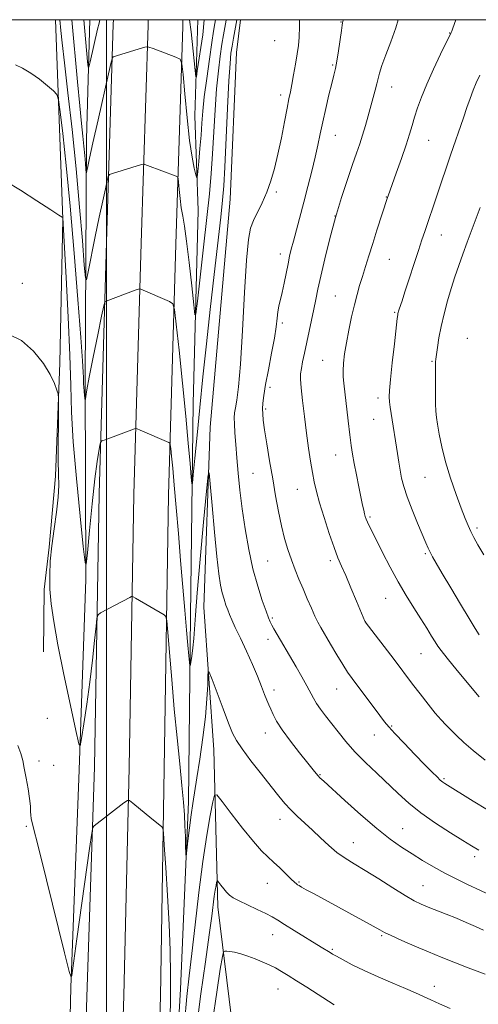
# Model space of a CAD drawing. Extents: x 2167300 to 2170200, y 322300 to 325200.
# Drawn here: x 2167968 to 2168136, y 324639 to 325000 of the extents above; entities that cross this region are included whole.
import ezdxf

# ---------------------------------------------------------------- set-up
doc = ezdxf.new("R2010")
doc.units = 0
doc.header["$MEASUREMENT"] = 0
for name, color, linetype, lineweight in [('32000', 7, 'Continuous', 0), ('DTM HARD BREAKLINE', 7, 'Continuous', 0), ('DTM SPOT ELEVATION', 2, 'Continuous', 13), ('INDEX CONTOUR', 41, 'Continuous', 13), ('INTERMEDIATE CONTOUR', 44, 'Continuous', 0)]:
    doc.layers.add(name, color=color, linetype=linetype, lineweight=lineweight)

msp = doc.modelspace()

# ---------------------------------------------------------------- linework, layer by layer
at = {"layer": '32000', "flags": 128}
for points in [[(2167500, 322500), (2170000, 322500), (2170000, 325000), (2167500, 325000), (2167500, 322500)], [(2168000, 322500), (2168000, 325000)]]:
    msp.add_lwpolyline(points, dxfattribs=at)
at = {"layer": 'DTM HARD BREAKLINE'}
for points in [[(2167960.96, 323544.56, 1285.02), (2167968.38, 323587.24, 1285.55), (2167971.64, 323661.12, 1287.02), (2167972.07, 323744.15, 1286.97), (2167972.65, 323840.66, 1287.33), (2167973.73, 323934.61, 1287.02), (2167976.37, 324023.69, 1288.15), (2167979.15, 324127.05, 1291.29), (2167981.22, 324232.08, 1295.04), (2167983.71, 324309.95, 1298.03), (2167987.54, 324411.57, 1301.01), (2167988.48, 324493.03, 1302.91), (2167990.41, 324566.72, 1303.43), (2167992.85, 324641.5, 1303.22), (2167995.65, 324725.9, 1301.57), (2167997.34, 324826.12, 1298.75), (2168000.01, 324918.39, 1295.15), (2168002.53, 324998.33, 1291.44), (2168002.58, 325000, 1291.312)], [(2167973.45, 324304.5, 1295.28), (2167977.96, 324326.3, 1297.13), (2167979.95, 324359.86, 1298.32), (2167978.57, 324424.91, 1299.71), (2167981.52, 324496.3, 1301.25), (2167984.87, 324555.42, 1302.12), (2167986.97, 324644.95, 1302.07), (2167990.02, 324724.87, 1300.22), (2167992.42, 324794.66, 1298.11), (2167992.2, 324867.69, 1295.75), (2167992.69, 324956.17, 1291.37), (2167993.888, 325000, 1289.006)], [(2167981.288, 325000, 1294.772), (2167984.07, 324926.87, 1298.02), (2167982.93, 324874.12, 1299.87), (2167981.38, 324832.56, 1300.33), (2167978.95, 324806.47, 1300.08), (2167977.17, 324791.03, 1300.23), (2167976.91, 324768.11, 1300.69)], [(2167979.81, 323494.68, 1284.91), (2167982.44, 323584.2, 1286.6), (2167984.39, 323660.93, 1287.22), (2167984.82, 323744.08, 1287.17), (2167985.4, 323840.55, 1287.53), (2167986.48, 323934.35, 1287.22), (2167989.11, 324023.33, 1288.35), (2167991.9, 324126.71, 1291.49), (2167994.71, 324231.68, 1295.24), (2167997.2, 324309.48, 1298.23), (2168001.04, 324411.24, 1301.21), (2168001.98, 324492.78, 1303.11), (2168003.9, 324566.32, 1303.63), (2168006.37, 324641.98, 1303.42), (2168008.4, 324725.64, 1301.77), (2168010.09, 324825.83, 1298.95), (2168012.75, 324918.01, 1295.35), (2168015.27, 324997.94, 1291.64), (2168015.332, 325000, 1291.483)], [(2167992.55, 323494.31, 1284.71), (2167995.19, 323583.85, 1286.4), (2167997.14, 323660.74, 1287.02), (2167997.57, 323744.01, 1286.97), (2167998.15, 323840.44, 1287.33), (2167999.23, 323934.09, 1287.02), (2168001.85, 324022.97, 1288.15), (2168004.65, 324126.37, 1291.29), (2168008.2, 324231.28, 1295.04), (2168010.69, 324309.01, 1298.03), (2168014.54, 324410.91, 1301.01), (2168015.48, 324492.53, 1302.91), (2168017.39, 324565.92, 1303.43), (2168019.87, 324641.63, 1303.22), (2168021.15, 324725.38, 1301.57), (2168022.84, 324825.54, 1298.75), (2168025.49, 324917.63, 1295.15), (2168028.01, 324997.55, 1291.44), (2168028.083, 325000, 1291.253)], [(2168026.77, 324054.35, 1284.6), (2168029.61, 324115.08, 1287.22), (2168029.15, 324167.86, 1290.05), (2168030.16, 324209.42, 1293.03), (2168038.61, 324248.23, 1298.53), (2168045.59, 324299.32, 1303.57), (2168051.99, 324345.62, 1308.51), (2168062.9, 324413.72, 1312.99), (2168066.01, 324452.07, 1317.2), (2168067.42, 324481.9, 1318.33), (2168063.1, 324523.53, 1317.15), (2168057.12, 324559.31, 1313.5), (2168049.14, 324606.84, 1310.41), (2168040.86, 324674.63, 1304.6), (2168039.39, 324732.21, 1301.05), (2168035.73, 324784.49, 1299.2), (2168038.09, 324850.56, 1297.66), (2168045.45, 324934.16, 1297.09), (2168047.67, 324987.97, 1297.04), (2168049.208, 325000, 1296.709)], [(2168027.18, 324644.4, 1301), (2168030.1, 324713.13, 1299.56), (2168030.89, 324781.34, 1297.4), (2168031.79, 324859.16, 1295.09), (2168033.67, 324930.03, 1292.57), (2168032.47, 324964.69, 1290.82), (2168033.511, 325000, 1288.625)], [(2168027.18, 324644.4, 1301), (2168023.21, 324576.76, 1301.41), (2168025.2, 324472.79, 1299.87), (2168022.67, 324391.27, 1297.35), (2168024.95, 324312.35, 1295.4), (2168023.84, 324261.73, 1292.98), (2168024.39, 324217.48, 1292), (2168024.51, 324181.77, 1290.31), (2168025.78, 324152.97, 1288.35), (2168024.67, 324102.88, 1285.99), (2168023.95, 324040.52, 1282.75), (2168025.82, 324017.58, 1281.82), (2168035.26, 324004.68, 1280.28), (2168049.08, 324000.79, 1278.32), (2168119.31, 323989.85, 1272.56), (2168174.67, 323983.35, 1268.24), (2168195.91, 323976.71, 1266.96), (2168242.79, 323974.04, 1269.17), (2168258.81, 323977.05, 1270.51)]]:
    msp.add_polyline3d(points, dxfattribs=at)
at = {"layer": 'DTM SPOT ELEVATION'}
for p in [(2168086.11, 324999.16, 1294.06), (2168125.94, 324995.16, 1290.05), (2168061.77, 324992.29, 1297.21), (2168083.03, 324983.35, 1294.17), (2168063.89, 324972.42, 1296.47), (2168104.59, 324975.33, 1291.33), (2168083.98, 324957.56, 1293.18), (2168118.19, 324955.76, 1289.12), (2168062.39, 324936.76, 1295.74), (2168102.65, 324934.96, 1290.06), (2168083.82, 324928.03, 1292), (2168122.86, 324921.07, 1287.27), (2168063.86, 324914.11, 1294.54), (2168103.73, 324912.12, 1289.07), (2167969.12, 324903.26, 1299.52), (2168084, 324898.59, 1290.9), (2168105.77, 324892.68, 1288.15), (2168064.56, 324888.76, 1293.66), (2168132.42, 324883.17, 1284.7), (2168079.37, 324875.04, 1290.84), (2168119.38, 324874.66, 1286.16), (2168059.96, 324865.18, 1293.59), (2168099.59, 324861.26, 1288.48), (2168058.41, 324857.22, 1293.76), (2168098.04, 324853.37, 1288.82), (2168084.05, 324840.36, 1290.75), (2168053.8, 324833.57, 1294.95), (2168116.85, 324832.1, 1286.94), (2168070.09, 324827.79, 1292.83), (2168096.74, 324817.6, 1289.77), (2168135.95, 324813.56, 1285.67), (2168116.97, 324804.1, 1288.21), (2168059.13, 324801.46, 1294.98), (2168082.14, 324801.51, 1292.36), (2168102.4, 324787.74, 1290.85), (2168060.81, 324780.48, 1295.81), (2168094.97, 324779.24, 1291.99), (2168059.28, 324772.69, 1296.51), (2168115.45, 324767.47, 1290.88), (2168061.42, 324754.15, 1297.53), (2168084.42, 324754.47, 1294.84), (2167978.32, 324743.77, 1300.6), (2168058.34, 324738.33, 1298.65), (2168098.27, 324737.56, 1294.74), (2168104.62, 324740.86, 1293.86), (2167975.25, 324728.03, 1301.63), (2167980.68, 324726.52, 1300.84), (2168078.3, 324723.05, 1297.9), (2168123.79, 324721.62, 1293.81), (2168063.65, 324706.74, 1300.62), (2167970.6, 324704.17, 1302.21), (2168108.67, 324703.32, 1297.11), (2168090.53, 324698.18, 1299.21), (2168135.14, 324693.03, 1296.37), (2168070.61, 324683.65, 1301.86), (2168059.06, 324683.17, 1302.79), (2168116.11, 324682.31, 1299.14), (2168060.94, 324664.4, 1304.73), (2168101.01, 324664.05, 1302.18), (2168082.85, 324659.04, 1303.81), (2168062.96, 324644.4, 1306.82), (2168120.33, 324645.39, 1303.4)]:
    msp.add_point(p, dxfattribs=at)
at = {"layer": 'INDEX CONTOUR', "flags": 128}
for points, elevation in [([(2167997.612, 325000), (2167997.312, 324998.752), (2167996.781, 324996.4741), (2167994.056, 324984.529), (2167993.573, 324982.561), (2167993.327, 324982.59), (2167993.106, 324984.642), (2167991.708, 325000)], 1290), ([(2168035.858, 325000), (2168035.312, 324994.479), (2168033.353, 324981.24), (2168032.993, 324979.005), (2168032.777, 324979.039), (2168032.52, 324981.368), (2168031.138, 324995.516), (2168030.4889, 325000)], 1290), ([(2168136.7001, 324751.57), (2168128.723, 324761.246), (2168125.004, 324765.788), (2168122.757, 324768.598), (2168121.546, 324770.261), (2168120.607, 324771.7669), (2168119.307, 324773.923), (2168117.551, 324776.8), (2168115.374, 324780.283), (2168112.825, 324784.28), (2168110.009, 324788.782), (2168107.043, 324793.802), (2168104.069, 324799.239), (2168101.32, 324804.536), (2168097.451, 324812.21), (2168096.407, 324814.311), (2168095.743, 324815.715), (2168095.295, 324816.782), (2168094.97, 324817.735), (2168094.6921, 324818.763), (2168094.385, 324820.078), (2168093.973, 324821.985), (2168092.578, 324828.703), (2168091.688, 324833.089), (2168090.879, 324837.216), (2168090.269, 324840.597), (2168089.775, 324843.82), (2168089.264, 324847.738), (2168088.647, 324852.873), (2168087.043, 324866.621), (2168086.847, 324868.976), (2168086.836, 324871.186), (2168087.011, 324873.953), (2168087.3971, 324877.3971), (2168088.025, 324881.497), (2168088.9, 324886.152), (2168089.924, 324890.951), (2168090.969, 324895.403), (2168091.945, 324899.168), (2168092.894, 324902.5), (2168093.891, 324905.8), (2168095.005, 324909.412), (2168096.261, 324913.436), (2168097.6769, 324917.917), (2168099.227, 324922.765), (2168103.116, 324934.751), (2168103.32, 324935.343), (2168106.3131, 324943.732), (2168108.184, 324949.027), (2168109.919, 324954.073), (2168111.199, 324958.027), (2168112.162, 324961.208), (2168113.064, 324964.227), (2168114.142, 324967.62), (2168115.571, 324971.624), (2168117.508, 324976.3989), (2168119.988, 324981.906), (2168122.558, 324987.31), (2168126.473, 324995.317), (2168126.651, 324995.76), (2168127.088, 324996.948), (2168128.17, 325000)], 1290), ([(2168138.288, 324665.987), (2168135.358, 324667.349), (2168131.998, 324668.863), (2168128.372, 324670.421), (2168124.6641, 324671.923), (2168118.035, 324674.515), (2168115.489, 324675.578), (2168112.924, 324676.847), (2168109.605, 324678.756), (2168105.064, 324681.563), (2168099.892, 324684.819), (2168094.95, 324687.9), (2168090.89, 324690.355), (2168087.541, 324692.438), (2168084.526, 324694.579), (2168081.535, 324697.097), (2168078.539, 324699.879), (2168075.577, 324702.702), (2168069.9911, 324707.892), (2168067.568, 324710.248), (2168065.433, 324712.544), (2168063.212, 324715.191), (2168060.431, 324718.679), (2168056.832, 324723.254), (2168053.011, 324728.1849), (2168049.777, 324732.498), (2168047.686, 324735.587), (2168046.2699, 324738.3281), (2168044.807, 324741.965), (2168042.7899, 324747.272), (2168038.754, 324758.028), (2168037.738, 324760.6439), (2168037.348, 324760.972), (2168037.2511, 324759.293), (2168037.149, 324755.861), (2168036.881, 324750.833), (2168036.323, 324744.337), (2168035.407, 324736.67), (2168034.3009, 324728.801), (2168033.226, 324721.862), (2168031.654, 324712.455), (2168031.0351, 324708.328), (2168030.439, 324703.571), (2168029.909, 324698.827), (2168029.296, 324693.077), (2168029.202, 324692.851), (2168029.152, 324694.197), (2168029.076, 324696.87), (2168028.961, 324700.42), (2168028.805, 324704.3459), (2168028.592, 324708.357), (2168028.253, 324713.002), (2168027.708, 324719.038), (2168026.908, 324727.005), (2168025.938, 324736.5559), (2168024.917, 324747.125), (2168023.955, 324758), (2168023.138, 324767.89), (2168022.545, 324775.361), (2168022.193, 324779.448), (2168021.8501, 324781.079), (2168021.22, 324781.651), (2168010.694, 324787.803), (2168009.794, 324788.294), (2168009.2521, 324788.363), (2168008.601, 324788.068), (2167997.876, 324782.377), (2167996.957, 324781.746), (2167996.5201, 324780.507), (2167996.19, 324777.597), (2167995.661, 324772.2809), (2167994.897, 324765.129), (2167993.933, 324757.041), (2167992.829, 324748.919), (2167991.759, 324741.695), (2167990.923, 324736.306), (2167990.407, 324733.645), (2167989.839, 324734.427), (2167988.735, 324739.3239), (2167986.788, 324748.462), (2167984.417, 324759.796), (2167982.221, 324770.735), (2167980.676, 324779.279), (2167979.756, 324785.772), (2167979.309, 324791.149), (2167979.21, 324796.237), (2167979.432, 324801.4391), (2167979.972, 324807.052), (2167980.785, 324813.205), (2167981.647, 324819.356), (2167982.29, 324824.798), (2167982.525, 324829.135), (2167982.4791, 324833.235), (2167982.359, 324838.278), (2167982.327, 324844.961), (2167982.372, 324852.0509), (2167982.437, 324857.828), (2167982.452, 324861.094), (2167982.305, 324862.736), (2167981.868, 324864.163), (2167980.99, 324866.511), (2167979.423, 324869.8371), (2167976.893, 324873.926), (2167973.25, 324878.417), (2167968.8369, 324882.37), (2167964.12, 324884.695)], 1300)]:
    msp.add_lwpolyline(points, dxfattribs=dict(at, elevation=elevation))
at = {"layer": 'INTERMEDIATE CONTOUR', "flags": 128}
for points, elevation in [([(2168047.813, 325000), (2168047.558, 324998.543), (2168046.6019, 324993.172), (2168046.107, 324990.317), (2168045.704, 324987.677), (2168045.343, 324983.965), (2168044.938, 324977.539), (2168044.435, 324967.507), (2168043.4189, 324945.852), (2168043.041, 324939.051), (2168042.614, 324933.844), (2168041.939, 324927.568), (2168039.546, 324906.505), (2168038.109, 324893.736), (2168036.716, 324881.088), (2168035.422, 324868.9939), (2168034.254, 324857.708), (2168033.244, 324847.554), (2168032.434, 324839.13), (2168031.866, 324833.106), (2168031.552, 324830.005), (2168031.359, 324829.775), (2168031.124, 324832.22), (2168030.702, 324837.178), (2168030.037, 324844.631), (2168029.093, 324854.599), (2168027.8869, 324866.677), (2168026.646, 324878.772), (2168025.648, 324888.372), (2168025.034, 324893.688), (2168024.39, 324895.828), (2168023.167, 324896.627), (2168012.671, 324901.194), (2168012.327, 324901.293), (2168011.791, 324901.178), (2168010.602, 324900.753), (2167999.86, 324896.784), (2167999.48, 324896.458), (2167999.064, 324895.012), (2167998.254, 324891.2079), (2167996.835, 324884.386), (2167995.15, 324876.207), (2167993.686, 324868.91), (2167992.809, 324864.216), (2167992.417, 324861.762), (2167992.24, 324860.201), (2167992.195, 324860.267), (2167991.992, 324862.159), (2167991.842, 324863.695), (2167991.716, 324865.187), (2167991.6479, 324866.3919), (2167991.577, 324868.717), (2167991.4819, 324870.653), (2167991.202, 324874.926), (2167990.591, 324883.447), (2167989.556, 324897.312), (2167988.214, 324914.358), (2167986.733, 324931.6069), (2167985.279, 324946.504), (2167984.006, 324958.197), (2167983.065, 324966.254), (2167982.49, 324970.6), (2167981.853, 324972.572), (2167980.607, 324973.858), (2167978.372, 324975.775), (2167975.44, 324978.151), (2167972.266, 324980.439), (2167969.257, 324982.199), (2167966.608, 324983.416)], 1296), ([(2168043.91, 325000), (2168043.888, 324999.866), (2168042.9719, 324994.475), (2168042.401, 324990.976), (2168041.745, 324986.606), (2168041.062, 324981.208), (2168040.429, 324974.648), (2168039.898, 324966.946), (2168038.9751, 324950.792), (2168038.459, 324943.573), (2168037.791, 324936.184), (2168036.874, 324927.394), (2168035.674, 324916.584), (2168034.418, 324905.559), (2168033.402, 324896.735), (2168032.818, 324892.0699), (2168032.4619, 324891.717), (2168032.025, 324895.371), (2168031.287, 324902.412), (2168030.353, 324910.946), (2168029.415, 324918.762), (2168028.626, 324924.211), (2168027.987, 324927.904), (2168027.464, 324931.012), (2168027.028, 324934.406), (2168026.686, 324937.738), (2168026.45, 324940.357), (2168026.299, 324941.806), (2168026.074, 324942.403), (2168025.583, 324942.66), (2168015.079, 324946.57), (2168014.058, 324946.931), (2168013.5, 324947.009), (2168012.926, 324946.87), (2168002.196, 324943.598), (2168001.189, 324943.214), (2168000.695, 324942.529), (2168000.29, 324940.9551), (2167999.625, 324938.001), (2167998.65, 324933.5611), (2167997.386, 324927.624), (2167995.903, 324920.4331), (2167993.294, 324907.515), (2167992.643, 324904.624), (2167992.275, 324905.259), (2167991.877, 324909.965), (2167991.19, 324918.964), (2167990.187, 324931.186), (2167988.899, 324945.237), (2167987.394, 324959.714), (2167985.886, 324973.167), (2167984.626, 324984.133), (2167983.802, 324991.565), (2167983.335, 324996.064), (2167982.947, 325000)], 1294), ([(2168040.025, 325000), (2168039.8, 324998.6129), (2168039.341, 324995.7779), (2168038.696, 324991.6339), (2168037.786, 324985.535), (2168036.782, 324978.45), (2168035.919, 324971.758), (2168035.367, 324966.459), (2168035.022, 324962.061), (2168034.714, 324957.701), (2168034.319, 324952.81), (2168033.897, 324948.019), (2168033.551, 324944.257), (2168033.343, 324942.255), (2168033.155, 324941.949), (2168032.827, 324943.077), (2168032.24, 324945.4981), (2168031.444, 324949.555), (2168030.53, 324955.7109), (2168029.595, 324964.004), (2168028.753, 324972.762), (2168028.119, 324979.883), (2168027.697, 324983.855), (2168027.0249, 324985.511), (2168025.529, 324986.27), (2168017.126, 324989.401), (2168015.58, 324989.931), (2168014.5579, 324989.989), (2168013.187, 324989.624), (2168002.457, 324986.357), (2168002.1901, 324986.067), (2168001.754, 324984.47), (2168000.776, 324980.199), (2167996.949, 324963.258), (2167995.068, 324954.867), (2167993.831, 324949.249), (2167993.156, 324946.089), (2167992.835, 324944.515), (2167992.679, 324943.822), (2167992.591, 324943.975), (2167992.495, 324945.1019), (2167992.331, 324947.258), (2167992.09, 324950.185), (2167991.782, 324953.551), (2167991.403, 324957.225), (2167990.911, 324961.887), (2167990.255, 324968.423), (2167989.424, 324977.203), (2167987.3191, 325000)], 1292), ([(2168136.637, 324695.408), (2168133.945, 324696.918), (2168130.775, 324698.867), (2168126.171, 324701.757), (2168120.719, 324705.314), (2168115.387, 324709.07), (2168110.898, 324712.665), (2168107.004, 324716.173), (2168099.16, 324723.611), (2168095.044, 324727.57), (2168091.188, 324731.502), (2168087.848, 324735.265), (2168084.9959, 324738.767), (2168080.377, 324744.691), (2168078.549, 324747.091), (2168077.087, 324749.1861), (2168075.966, 324751.088), (2168073.574, 324755.668), (2168071.736, 324758.9519), (2168069.63, 324762.59), (2168061.465, 324776.583), (2168060.715, 324777.933), (2168060.1289, 324779.105), (2168059.502, 324780.616), (2168058.581, 324783.09), (2168057.1949, 324787.009), (2168055.509, 324792.262), (2168053.773, 324798.597), (2168052.199, 324805.721), (2168050.85, 324813.196), (2168049.755, 324820.548), (2168048.9229, 324827.381), (2168048.302, 324833.614), (2168047.821, 324839.242), (2168047.428, 324844.234), (2168047.129, 324848.448), (2168046.947, 324851.709), (2168046.902, 324853.98), (2168047.016, 324855.752), (2168047.309, 324857.65), (2168047.789, 324860.4221), (2168048.417, 324865.303), (2168049.139, 324873.651), (2168049.906, 324886.038), (2168050.677, 324899.884), (2168051.414, 324911.822), (2168052.114, 324919.371), (2168052.915, 324923.582), (2168053.988, 324926.392), (2168057.117, 324932.857), (2168058.792, 324936.681), (2168060.294, 324940.832), (2168061.648, 324945.453), (2168062.931, 324950.733), (2168064.188, 324956.682), (2168065.344, 324962.585), (2168066.2941, 324967.55), (2168066.978, 324970.995), (2168067.506, 324973.5801), (2168068.033, 324976.274), (2168068.671, 324979.778), (2168069.354, 324983.7099), (2168069.9751, 324987.418), (2168070.4409, 324990.502), (2168070.728, 324993.565), (2168070.827, 324997.461), (2168070.795, 325000)], 1296), ([(2168139.7331, 324710.223), (2168134.527, 324713.379), (2168124.106, 324719.837), (2168123.368, 324720.366), (2168122.481, 324721.1069), (2168121.276, 324722.232), (2168119.483, 324724.01), (2168116.806, 324726.735), (2168113.144, 324730.5), (2168109.179, 324734.61), (2168105.792, 324738.17), (2168103.576, 324740.59), (2168102.0031, 324742.4909), (2168100.258, 324744.797), (2168090.172, 324758.316), (2168088.487, 324760.69), (2168086.703, 324763.44), (2168084.5141, 324767.049), (2168082.191, 324770.994), (2168078.693, 324777.023), (2168077.593, 324779.034), (2168076.514, 324781.235), (2168075.192, 324784.154), (2168073.684, 324787.608), (2168072.122, 324791.237), (2168070.619, 324794.766), (2168069.195, 324798.246), (2168067.846, 324801.815), (2168066.569, 324805.607), (2168065.362, 324809.753), (2168064.223, 324814.384), (2168063.142, 324819.599), (2168062.083, 324825.37), (2168061.001, 324831.639), (2168059.884, 324838.226), (2168058.846, 324844.473), (2168058.03, 324849.5989), (2168057.542, 324853.074), (2168057.332, 324855.377), (2168057.313, 324857.233), (2168057.4279, 324859.326), (2168057.759, 324862.16), (2168058.416, 324866.192), (2168059.444, 324871.625), (2168060.609, 324877.642), (2168061.61, 324883.17), (2168062.229, 324887.386), (2168062.584, 324890.47), (2168062.877, 324892.851), (2168063.275, 324894.9531), (2168064.445, 324899.881), (2168065.18, 324903.316), (2168066.631, 324910.476), (2168067.221, 324913.231), (2168067.825, 324915.778), (2168068.604, 324918.797), (2168072.435, 324933.127), (2168073.933, 324938.843), (2168075.361, 324944.46), (2168076.598, 324949.592), (2168077.577, 324954.011), (2168078.434, 324958.12), (2168079.3581, 324962.479), (2168080.475, 324967.425), (2168081.648, 324972.404), (2168082.678, 324976.637), (2168083.423, 324979.634), (2168083.978, 324982.0529), (2168084.499, 324984.84), (2168085.093, 324988.615), (2168086.182, 324996.086), (2168086.48, 324998.037), (2168086.63, 324998.863), (2168086.875, 324999.795), (2168086.917, 325000)], 1294), ([(2168138.959, 324728.445), (2168134.5611, 324731.885), (2168131.059, 324734.892), (2168128.382, 324737.422), (2168124.522, 324741.309), (2168122.755, 324743.189), (2168120.643, 324745.64), (2168117.972, 324748.957), (2168115.049, 324752.711), (2168112.311, 324756.29), (2168105.501, 324765.299), (2168094.96, 324779.144), (2168094.846, 324779.328), (2168091.737, 324786.7689), (2168089.715, 324791.573), (2168087.779, 324796.083), (2168086.251, 324799.529), (2168084.933, 324802.606), (2168083.494, 324806.373), (2168081.718, 324811.535), (2168079.834, 324817.363), (2168078.184, 324822.776), (2168077.019, 324826.995), (2168076.216, 324830.464), (2168075.561, 324833.935), (2168074.878, 324838.03), (2168074.146, 324842.8501), (2168073.385, 324848.369), (2168072.626, 324854.417), (2168071.952, 324860.259), (2168071.46, 324865.014), (2168071.225, 324868.104), (2168071.248, 324870.138), (2168071.509, 324872.028), (2168071.9829, 324874.5139), (2168072.635, 324877.665), (2168075.201, 324889.77), (2168076.033, 324893.7751), (2168076.767, 324897.375), (2168077.561, 324901.175), (2168078.621, 324905.97), (2168080.1, 324912.304), (2168081.942, 324919.694), (2168084.039, 324927.402), (2168086.265, 324934.758), (2168088.4279, 324941.355), (2168090.318, 324946.853), (2168091.789, 324951.071), (2168092.951, 324954.471), (2168093.976, 324957.676), (2168095.001, 324961.157), (2168096.019, 324964.791), (2168098.616, 324974.208), (2168099.199, 324976.493), (2168099.6339, 324978.399), (2168100.154, 324980.424), (2168101.049, 324983.173), (2168102.506, 324987.077), (2168104.313, 324991.859), (2168106.157, 324997.068), (2168107.072, 325000)], 1292), ([(2168136.695, 324774.378), (2168135.275, 324776.657), (2168133.043, 324780.334), (2168129.856, 324785.639), (2168126.3, 324791.591), (2168123.143, 324796.908), (2168120.968, 324800.623), (2168119.618, 324803.014), (2168118.75, 324804.6729), (2168118.035, 324806.19), (2168117.189, 324808.135), (2168114.145, 324815.342), (2168112.123, 324820.2719), (2168110.324, 324824.967), (2168109.086, 324828.753), (2168108.298, 324831.856), (2168107.743, 324834.726), (2168107.237, 324837.724), (2168106.739, 324840.853), (2168104.424, 324855.601), (2168104.088, 324857.899), (2168103.849, 324859.858), (2168103.7431, 324861.608), (2168103.836, 324863.981), (2168104.199, 324867.981), (2168104.856, 324874.136), (2168105.631, 324881.071), (2168106.694, 324890.336), (2168106.874, 324891.795), (2168106.955, 324892.288), (2168107.041, 324892.649), (2168107.181, 324893.136), (2168107.415, 324893.857), (2168108.447, 324896.922), (2168109.509, 324900.143), (2168114.444, 324915.331), (2168115.736, 324919.254), (2168116.772, 324922.343), (2168121.328, 324935.71), (2168126.266, 324950.28), (2168130.977, 324964.057), (2168132.243, 324967.8111), (2168133.391, 324971.134), (2168134.503, 324974.107), (2168135.667, 324976.848), (2168136.995, 324979.607)], 1288), ([(2168142.696, 324677.982), (2168132.197, 324682.915), (2168128.276, 324684.81), (2168124.109, 324686.951), (2168119.995, 324689.25), (2168115.994, 324691.637), (2168112.109, 324694.0501), (2168108.268, 324696.516), (2168104.105, 324699.436), (2168099.182, 324703.304), (2168093.324, 324708.337), (2168087.418, 324713.638), (2168079.74, 324720.669), (2168078.345, 324721.968), (2168077.653, 324722.673), (2168076.955, 324723.478), (2168075.813, 324724.876), (2168073.851, 324727.314), (2168070.889, 324731.0199), (2168067.509, 324735.361), (2168064.4871, 324739.489), (2168062.411, 324742.737), (2168061.128, 324745.175), (2168060.296, 324747.058), (2168059.612, 324748.661), (2168058.904, 324750.35), (2168058.039, 324752.514), (2168056.896, 324755.458), (2168055.422, 324759.164), (2168053.579, 324763.534), (2168051.396, 324768.373), (2168049.177, 324773.118), (2168047.29, 324777.111), (2168046.002, 324779.896), (2168045.16, 324781.829), (2168044.509, 324783.4709), (2168043.841, 324785.288), (2168043.155, 324787.386), (2168042.496, 324789.78), (2168041.889, 324792.64), (2168041.269, 324796.766), (2168040.547, 324803.113), (2168039.68, 324812.069), (2168038.807, 324821.75), (2168038.1131, 324829.702), (2168037.699, 324833.784), (2168037.339, 324833.095), (2168036.725, 324827.043), (2168035.66, 324815.74), (2168034.4001, 324802.116), (2168033.312, 324789.799), (2168032.662, 324781.533), (2168032.32, 324776.494), (2168032.054, 324772.973), (2168031.689, 324769.621), (2168031.281, 324766.543), (2168030.94, 324764.205), (2168030.743, 324762.9969), (2168030.622, 324762.998), (2168030.474, 324764.209), (2168030.212, 324766.666), (2168029.826, 324770.553), (2168029.323, 324776.088), (2168028.711, 324783.373), (2168027.235, 324801.609), (2168026.418, 324811.533), (2168025.618, 324821.025), (2168024.9, 324829.238), (2168024.322, 324835.5069), (2168023.891, 324839.901), (2168023.606, 324842.676), (2168023.438, 324844.126), (2168023.263, 324844.709), (2168022.9289, 324844.927), (2168012.429, 324849.452), (2168011.2571, 324849.94), (2168010.693, 324850.071), (2168010.255, 324849.958), (2167999.509, 324845.947), (2167998.363, 324845.468), (2167997.865, 324844.929), (2167997.589, 324843.871), (2167997.18, 324841.781), (2167996.568, 324837.939), (2167995.754, 324831.576), (2167994.773, 324822.471), (2167993.794, 324812.596), (2167993.017, 324804.4721), (2167992.556, 324800.286), (2167992.159, 324800.887), (2167991.489, 324806.792), (2167990.331, 324817.911), (2167988.977, 324831.739), (2167987.848, 324845.165), (2167987.234, 324856.007), (2167986.928, 324865.781), (2167986.596, 324876.931), (2167985.997, 324890.945), (2167985.2659, 324905.485), (2167984.052, 324927.305), (2167984.032, 324927.336), (2167983.981, 324927.382), (2167983.742, 324927.557), (2167982.59, 324928.327), (2167979.659, 324930.245), (2167974.518, 324933.576), (2167968.465, 324937.429), (2167963.235, 324940.624)], 1298), ([(2168138.399, 324803.664), (2168136.3, 324807.343), (2168134.805, 324810.053), (2168133.677, 324812.251), (2168132.678, 324814.412), (2168131.58, 324817.07), (2168130.155, 324820.775), (2168128.277, 324825.864), (2168126.22, 324831.801), (2168124.36, 324837.84), (2168122.992, 324843.324), (2168122.071, 324847.967), (2168121.472, 324851.577), (2168121.083, 324854.138), (2168120.849, 324856.348), (2168120.73, 324859.08), (2168120.687, 324862.89), (2168120.687, 324867.059), (2168120.698, 324872.597), (2168120.729, 324874.517), (2168120.831, 324875.469), (2168121.046, 324877.156), (2168121.418, 324879.802), (2168121.992, 324883.299), (2168122.81, 324887.455), (2168123.892, 324892.059), (2168125.159, 324896.826), (2168126.508, 324901.449), (2168127.861, 324905.717), (2168129.253, 324909.796), (2168130.743, 324913.946), (2168132.362, 324918.342), (2168135.63, 324927.149), (2168137.069, 324931.0929)], 1286), ([(2168023.188, 324627.067), (2168023.492, 324639.33), (2168023.556, 324649.554), (2168023.3761, 324658.664), (2168022.971, 324668.093), (2168022.382, 324678.704), (2168021.748, 324689.074), (2168021.227, 324697.206), (2168020.919, 324701.688), (2168020.678, 324703.44), (2168020.299, 324703.961), (2168018.409, 324705.47), (2168016.632, 324706.919), (2168009.717, 324712.648), (2168008.529, 324713.537), (2168007.684, 324713.555), (2168006.454, 324712.714), (2167995.457, 324704.32), (2167995.038, 324703.734), (2167994.608, 324701.569), (2167993.798, 324695.968), (2167989.124, 324662.835), (2167987.269, 324649.359), (2167987.051, 324648.745), (2167986.379, 324650.908), (2167984.679, 324657.704), (2167978.06, 324684.433), (2167974.971, 324696.831), (2167973.173, 324703.971), (2167972.431, 324707.025), (2167972.252, 324708.258), (2167972.206, 324709.584), (2167972.102, 324711.529), (2167971.813, 324714.271), (2167971.259, 324717.853), (2167970.558, 324721.773), (2167969.876, 324725.394), (2167969.302, 324728.289), (2167968.608, 324730.857), (2167967.49, 324733.709)], 1302), ([(2168138.924, 324649.8551), (2168132.743, 324652.27), (2168127.4509, 324654.316), (2168122.767, 324656.146), (2168118.106, 324658.04), (2168113.111, 324660.171), (2168108.319, 324662.2871), (2168104.489, 324664.028), (2168102.068, 324665.183), (2168100.243, 324666.142), (2168097.886, 324667.447), (2168076.201, 324679.305), (2168073.334, 324680.886), (2168071.586, 324681.864), (2168070.661, 324682.4), (2168070.152, 324682.717), (2168069.6779, 324683.047), (2168068.955, 324683.65), (2168067.726, 324684.795), (2168063.558, 324688.858), (2168061.257, 324691.031), (2168059.158, 324692.93), (2168056.886, 324695.151), (2168053.918, 324698.496), (2168049.9831, 324703.397), (2168045.825, 324708.797), (2168042.444, 324713.269), (2168040.544, 324715.617), (2168039.661, 324715.569), (2168039.038, 324713.083), (2168038.072, 324708.143), (2168036.78, 324700.833), (2168035.333, 324691.26), (2168033.887, 324679.808), (2168032.537, 324667.955), (2168031.361, 324657.451), (2168030.401, 324649.3249), (2168029.536, 324641.697), (2168028.608, 324631.963)], 1302), ([(2168126.039, 324637.265), (2168122.201, 324638.974), (2168118.9781, 324640.432), (2168113.355, 324643.005), (2168109.76, 324644.595), (2168105.017, 324646.6399), (2168099.673, 324648.96), (2168094.515, 324651.284), (2168090.195, 324653.375), (2168086.842, 324655.119), (2168084.451, 324656.434), (2168082.955, 324657.286), (2168082.03, 324657.838), (2168078.8279, 324659.828), (2168068.8829, 324665.946), (2168065.359, 324668.133), (2168062.862, 324669.6971), (2168060.859, 324670.887), (2168058.537, 324672.102), (2168055.35, 324673.6271), (2168051.807, 324675.288), (2168048.683, 324676.796), (2168046.5511, 324677.952), (2168045.174, 324678.918), (2168044.1149, 324679.951), (2168043.037, 324681.213), (2168042.015, 324682.508), (2168041.226, 324683.547), (2168040.787, 324684.0889), (2168040.583, 324684.077), (2168040.439, 324683.504), (2168040.217, 324682.364), (2168039.918, 324680.677), (2168039.585, 324678.468), (2168038.66, 324671.2071), (2168037.726, 324664.3109), (2168036.313, 324654.36), (2168034.682, 324642.6779), (2168033.183, 324631.053)], 1304), ([(2168083.558, 324638.606), (2168073.488, 324645.092), (2168069.737, 324647.491), (2168066.704, 324649.405), (2168064.231, 324650.901), (2168061.974, 324652.157), (2168059.645, 324653.324), (2168057.183, 324654.433), (2168054.583, 324655.487), (2168051.882, 324656.473), (2168049.285, 324657.314), (2168047.037, 324657.918), (2168045.332, 324658.228), (2168044.1471, 324658.322), (2168043.4029, 324658.315), (2168042.978, 324658.056), (2168042.56, 324656.34), (2168041.789, 324651.695), (2168040.455, 324643.253), (2168038.936, 324632.561)], 1306)]:
    msp.add_lwpolyline(points, dxfattribs=dict(at, elevation=elevation))

doc.saveas('drawing.dxf')
